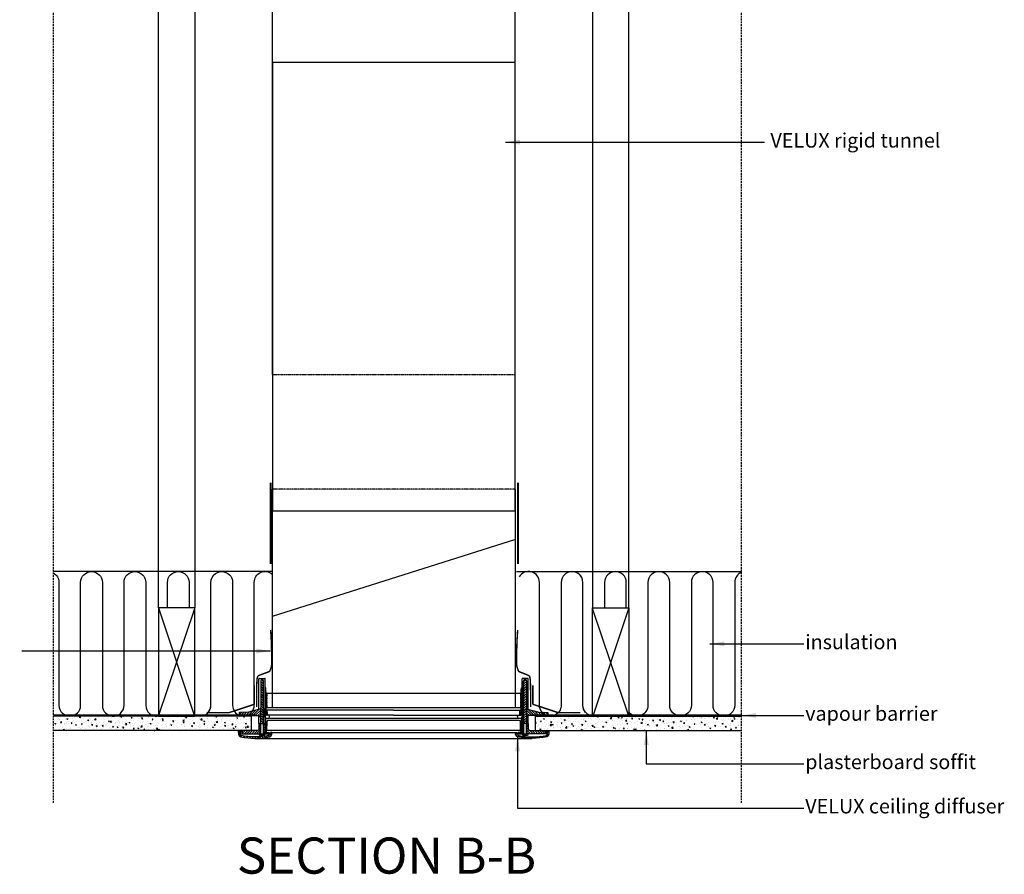
# Model space of a CAD drawing. Units: millimetres. Extents: x -290 to 3464, y 9647 to 12014.
# Drawn here: x 2103 to 3464, y 9647 to 10828 of the extents above; entities that cross this region are included whole.
import ezdxf

# ---------------------------------------------------------------- set-up
doc = ezdxf.new("R2010")
doc.units = ezdxf.units.MM
doc.header["$LTSCALE"] = 0.04
doc.linetypes.add('DASHED', pattern=[0.75, 0.5, -0.25])
doc.linetypes.add('HIDDEN', pattern=[9.524999999999999, 6.349999999999999, -3.174999999999999])
doc.layers.get('0').update_dxf_attribs({"lineweight": 25})
for name, color, linetype in [('VELUX_DIFFUSER', 7, 'Continuous'), ('VELUX_FLEX', 253, 'Continuous'), ('VELUX_GASKET', 1, 'Continuous'), ('VELUX_HATCH', 1, 'Continuous'), ('VELUX_INFO', 7, 'Continuous'), ('VELUX_INSULATION', 1, 'Continuous'), ('VELUX_ROOFCONSTRUCTION', 7, 'Continuous'), ('VELUX_ROOFWINDOW', 2, 'Continuous'), ('VELUX_RUDE_', 1, 'Continuous'), ('VELUX_SILVERTABE', 3, 'Continuous'), ('VELUX_TEXT', 7, 'Continuous'), ('VELUX_UNDERROOF', 3, 'DASHED'), ('VELUX_VAPOUR-BARRIER', 1, 'HIDDEN')]:
    doc.layers.add(name, color=color, linetype=linetype)
doc.styles.add('VELUX notes 1_50', font='arial.ttf')
doc.styles.add('Verdana', font='verdana.ttf')
doc.dimstyles.new('VERDANA', dxfattribs={"dimtxt": 20, "dimasz": 20, "dimexe": 2, "dimexo": 0, "dimgap": 2, "dimtad": 1, "dimdec": 0, "dimzin": 4, "dimdsep": 46, "dimlunit": 6, "dimtxsty": 'Verdana', "dimcen": 0.09, "dimclrd": 256, "dimclre": 256, "dimclrt": 256, "dimadec": 0, "dimazin": 1, "dimtfac": 1, "dimtdec": 0, "dimtix": 1, "dimtmove": 0, "dimatfit": 3, "dimfxl": 1, "dimtolj": 1, "dimtzin": 0, "dimarcsym": 0})
pattern_1 = [(44.99999999999996, (1941.487685280536, 10193.96422139233), (-1.683798022700464, 1.683798022700466), [])]
pattern_2 = [(44.99999999999996, (1941.487685280536, 10232.95103554722), (-1.683798022700464, 1.683798022700466), [])]
pattern_3 = [(134.9999999999999, (3298.032254107808, 10232.95103554722), (1.683798022700466, 1.683798022700465), [])]
pattern_4 = [(50, (-291.779988470264, 8990.822732645025), (14.34520365201507, -1.255042699651902), [1.5, -16.5]), (355, (-291.779988470264, 8990.822732645025), (-2.77502667226, 15.04384267400024), [1.199999999999999, -13.2]), (100.4514, (-290.5845548702641, 8990.718145845027), (11.57018763428043, 13.78879084121907), [1.274803799999997, -14.02284223999997]), (46.18420000000001, (-291.779988470264, 8994.822732645023), (21.34482097251289, -3.310380286580361), [2.249999999999998, -24.74999999999999]), (96.63559999999995, (-290.001253570264, 8994.546866505025), (18.69325411097406, 19.48235741800883), [1.912205759999996, -21.03425999999995]), (351.1842000000001, (-291.779988470264, 8994.822732645023), (18.69323890267254, 19.48237201850649), [1.8, -19.8]), (21, (-289.779988470264, 8993.822732645025), (11.93814104236923, -8.052377813306776), [1.5, -16.5]), (326, (-289.779988470264, 8993.822732645025), (4.866306638431634, 14.50300090093706), [1.199999999999999, -13.2]), (71.4514, (-288.7851438102639, 8993.151700525023), (16.8044525716298, 6.450609934199047), [1.2748038, -14.02284224]), (37.5, (-291.779988470264, 8990.822732645025), (0.2431971063458134, 6.657877076626229), [0, -13.04, 0, -13.4, 0, -13.25]), (7.499999999999999, (-291.779988470264, 8990.822732645025), (5.261390748842972, 7.888234237647204), [0, -7.639999999999999, 0, -12.74, 0, -5.049999999999999]), (327.5, (-296.2399884702641, 8990.822732645025), (10.67644872344818, -0.451097434687596), [0, -5, 0, -15.6, 0, -20.7]), (317.5, (-298.239988470264, 8990.822732645025), (11.66372338684772, 2.002099646646352), [0, -6.5, 0, -10.36, 0, -14.7])]
pattern_5 = [(135, (3298.032254107808, 10193.96422139233), (1.683798022700464, 1.683798022700466), [])]

msp = doc.modelspace()

# ---------------------------------------------------------------- hatches: boundary and pattern name
at = {"layer": 'VELUX_GASKET'}
h = msp.add_hatch(dxfattribs=at)
h.set_pattern_fill('ANSI31', color=256, scale=0.75, angle=89.99999999999999, style=0)
h.set_pattern_definition([(134.9999999999999, (1941.487685280536, 10232.95103554722), (-1.683798022700466, -1.683798022700464), [])])
h.paths.add_polyline_path([(2439.968899464054, 9912.563635608316), (2439.968899464056, 9914.02256723741), (2438.378752352794, 9917.013198993356), (2437.57153756739, 9917.013198993356), (2436.009165107918, 9914.025329755324), (2436.009133252859, 9913.941634853609), (2436.013385814059, 9913.698005785593), (2436.005768113697, 9905.100182438557), (2435.98685172541, 9855.39990593243), (2439.968899464056, 9855.39990593243)])
h = msp.add_hatch(dxfattribs=at)
h.set_pattern_fill('ANSI31', color=256, scale=0.75, angle=89.99999999999999, style=0)
h.set_pattern_definition([(44.99999999999996, (3298.032254107808, 10232.95103554722), (1.683798022700465, -1.683798022700466), [])])
h.paths.add_polyline_path([(2799.551039924291, 9912.563635608316), (2799.551039924289, 9914.02256723741), (2801.141187035552, 9917.013198993354), (2801.948401820956, 9917.013198993356), (2803.510774280427, 9914.025329755324), (2803.510806135486, 9913.941634853609), (2803.506553574285, 9913.698005785593), (2803.514171274649, 9905.100182438555), (2803.533087662934, 9855.39990593243), (2799.551039924289, 9855.39990593243)])
h = msp.add_hatch(dxfattribs=at)
h.set_pattern_fill('ANSI31', color=256, scale=0.75, angle=-2.54e-14, style=0)
h.set_pattern_definition(pattern_2)
h.paths.add_polyline_path([(2443.54394261717, 9897.426785802416), (2443.347505231808, 9901.262538412051), (2443.143747567293, 9904.748787907776), (2442.243728753812, 9904.748787907776), (2442.208508138635, 9868.446834543975), (2442.464848146162, 9868.19049453645), (2442.656878893707, 9871.854659478597), (2442.940679250556, 9871.854659478597), (2443.396351805697, 9871.854659478597, -0.3989595459725319), (2443.695005125603, 9871.571248060274), (2443.926519814467, 9867.15368463702, 0.3989595459728878), (2444.225173134375, 9866.870273218698), (2444.979921694479, 9866.870273218698, 0.4193348017581685), (2445.278939321304, 9867.174555766383), (2445.167575755487, 9873.554570179056, 0.4091108014275128), (2444.868558128663, 9873.84841398256), (2443.871635273592, 9873.84841398256, -0.4160501107899414), (2443.572577969553, 9874.149351163844), (2443.568546146577, 9877.426785802416), (2443.54394261717, 9877.426785802416)])
for points in [[(2444.54394261717, 9897.426785802416), (2443.54394261717, 9897.426785802416), (2443.568546146577, 9877.426785802416), (2444.54394261717, 9877.426785802416)], [(2794.975996771175, 9897.426785802416), (2795.975996771175, 9897.426785802416), (2795.951393241767, 9877.426785802416), (2794.975996771175, 9877.426785802416)]]:
    msp.add_hatch(color=256, dxfattribs=at).paths.add_polyline_path(points)
h = msp.add_hatch(dxfattribs=at)
h.set_pattern_fill('ANSI31', color=256, scale=0.75, angle=-2.54e-14, style=0)
h.set_pattern_definition(pattern_3)
h.paths.add_polyline_path([(2795.975996771175, 9897.426785802416), (2796.172434156537, 9901.262538412051), (2796.376191821052, 9904.748787907776), (2797.276210634533, 9904.748787907776), (2797.311431249708, 9868.446834543973), (2797.055091242183, 9868.19049453645), (2796.863060494638, 9871.854659478595), (2796.57926013779, 9871.854659478597), (2796.123587582648, 9871.854659478597, 0.3989595459725319), (2795.824934262743, 9871.571248060274), (2795.593419573878, 9867.15368463702, -0.3989595459728878), (2795.294766253971, 9866.870273218698), (2794.540017693866, 9866.870273218698, -0.4193348017581685), (2794.241000067041, 9867.174555766383), (2794.352363632858, 9873.554570179056, -0.4091108014275128), (2794.651381259681, 9873.84841398256), (2795.648304114754, 9873.84841398256, 0.4160501107899414), (2795.947361418793, 9874.149351163844), (2795.951393241767, 9877.426785802416), (2795.975996771175, 9877.426785802416)])
h = msp.add_hatch(dxfattribs=at)
h.set_pattern_fill('ANSI31', color=256, scale=0.75, angle=-2.54e-14, style=0)
h.set_pattern_definition(pattern_1)
h.paths.add_polyline_path([(2436.009133252859, 9874.954820698713), (2436.007720572844, 9875.03575308252), (2434.477810228654, 9875.03575308252), (2419.062810794848, 9871.09776382194), (2406.844150764456, 9870.457534757263, 0.3939124144345226), (2406.371781447659, 9869.968388597545), (2406.292677672305, 9865.43741230107), (2419.410624196143, 9866.12476186416), (2434.378507120809, 9866.11337756203), (2434.465722579285, 9865.116500310049), (2435.278200141796, 9865.116500310049), (2435.824427466399, 9865.66272763465), (2436.005768113697, 9866.113368283666)])
h = msp.add_hatch(dxfattribs=at)
h.set_pattern_fill('ANSI31', color=256, scale=0.75, angle=-2.54e-14, style=0)
h.set_pattern_definition(pattern_1)
h.paths.add_polyline_path([(2441.485000771705, 9874.546013410014, 0.0309060079338397), (2441.480127499324, 9874.607380407482), (2441.056704011284, 9875.030803895523, 0.0352741156013729), (2440.986638060332, 9875.03575308252), (2439.968899464056, 9875.03575308252), (2439.968899464054, 9873.576821453426), (2439.968899464056, 9866.063857814685), (2440.189853169649, 9865.613207887305), (2440.736080494251, 9865.066980562706), (2441.548558056762, 9865.0669805627), (2441.576634217966, 9865.387892553723), (2441.633509122555, 9866.0379756879)])
h = msp.add_hatch(dxfattribs=at)
h.set_pattern_fill('ANSI31', color=256, scale=0.75, angle=-2.54e-14, style=0)
h.set_pattern_definition(pattern_5)
h.paths.add_polyline_path([(2798.034938616638, 9874.546013410014, -0.0309060079338397), (2798.039811889021, 9874.607380407482), (2798.463235377062, 9875.030803895523, -0.0352741156013729), (2798.533301328013, 9875.03575308252), (2799.551039924289, 9875.03575308252), (2799.551039924289, 9873.576821453426), (2799.551039924289, 9866.063857814685), (2799.330086218696, 9865.613207887305), (2798.783858894095, 9865.066980562706), (2797.971381331584, 9865.0669805627), (2797.943305170379, 9865.387892553723), (2797.886430265788, 9866.0379756879)])
h = msp.add_hatch(dxfattribs=at)
h.set_pattern_fill('ANSI31', color=256, scale=0.75, angle=-2.54e-14, style=0)
h.set_pattern_definition(pattern_5)
h.paths.add_polyline_path([(2803.510806135485, 9874.954820698713), (2803.512218815498, 9875.03575308252), (2805.042129159691, 9875.03575308252), (2820.457128593495, 9871.09776382194), (2832.675788623889, 9870.457534757263, -0.3939124144345226), (2833.148157940686, 9869.968388597545), (2833.227261716039, 9865.43741230107), (2820.109315192202, 9866.12476186416), (2805.141432267534, 9866.11337756203), (2805.054216809058, 9865.116500310049), (2804.241739246548, 9865.116500310049), (2803.695511921946, 9865.66272763465), (2803.514171274649, 9866.113368283666)])
h = msp.add_hatch(dxfattribs=at)
h.set_pattern_fill('ANSI31', color=256, scale=0.75, angle=-2.54e-14, style=0)
h.set_pattern_definition([(44.99999999999996, (1941.487685280536, 10257.95103554722), (-1.683798022700464, 1.683798022700466), [])])
edge = h.paths.add_edge_path()
edge.add_line((2435.98135251405, 9840.951464667149), (2435.986851725409, 9855.39990593243))
edge.add_line((2435.98685172541, 9855.39990593243), (2433.539041188773, 9855.400837591926))
edge.add_line((2433.539041188773, 9855.40083759193), (2433.539041188773, 9847.431190699497))
edge.add_arc((2431.545262790201, 9847.431190699497), 1.993778398572487, -89.99931333380363, 9.777068044058979e-12, ccw=False)
edge.add_line((2431.545286684809, 9845.437412301068), (2410.305593286433, 9845.437412301068))
edge.add_line((2410.305593286432, 9845.437412301068), (2410.195880628144, 9843.343970071906))
edge.add_line((2410.195880628145, 9843.343970071906), (2408.019723855602, 9843.343970071906))
edge.add_line((2408.019723855602, 9843.343970071906), (2407.688035740919, 9843.045316751997))
edge.add_line((2407.688035740919, 9843.045316751997), (2407.578301603005, 9840.951464667149))
edge.add_line((2407.578301603005, 9840.951464667149), (2435.981352514052, 9840.951464667149))
h = msp.add_hatch(dxfattribs=at)
h.set_pattern_fill('ANSI31', color=256, scale=0.75, angle=-2.54e-14, style=0)
h.set_pattern_definition(pattern_2)
h.paths.add_polyline_path([(2442.195855935022, 9855.406184820886), (2439.968899464056, 9855.406184820886), (2439.968899464056, 9841.051152392347), (2441.962653968019, 9841.051152392347), (2442.181928500651, 9841.051152392347)])
h = msp.add_hatch(dxfattribs=at)
h.set_pattern_fill('ANSI31', color=256, scale=0.75, angle=-2.54e-14, style=0)
h.set_pattern_definition(pattern_3)
h.paths.add_polyline_path([(2797.324083453323, 9855.406184820886), (2799.551039924289, 9855.406184820886), (2799.551039924289, 9841.051152392347), (2797.557285420326, 9841.051152392347), (2797.338010887692, 9841.051152392347)])
h = msp.add_hatch(dxfattribs=at)
h.set_pattern_fill('ANSI31', color=256, scale=0.75, angle=-2.54e-14, style=0)
h.set_pattern_definition([(134.9999999999999, (3298.032254107808, 10257.95103554722), (1.683798022700466, 1.683798022700465), [])])
edge = h.paths.add_edge_path()
edge.add_line((2803.538586874294, 9840.951464667149), (2803.533087662936, 9855.39990593243))
edge.add_line((2803.533087662934, 9855.39990593243), (2805.980898199571, 9855.400837591926))
edge.add_line((2805.980898199573, 9855.40083759193), (2805.980898199573, 9847.431190699497))
edge.add_arc((2807.974676598144, 9847.431190699497), 1.993778398572487, 539.99999999999, 629.9993133338035)
edge.add_line((2807.974652703535, 9845.437412301068), (2829.214346101913, 9845.437412301068))
edge.add_line((2829.214346101914, 9845.437412301068), (2829.324058760201, 9843.343970071906))
edge.add_line((2829.3240587602, 9843.343970071906), (2831.500215532742, 9843.343970071906))
edge.add_line((2831.500215532742, 9843.343970071906), (2831.831903647426, 9843.045316751997))
edge.add_line((2831.831903647426, 9843.045316751997), (2831.94163778534, 9840.951464667149))
edge.add_line((2831.94163778534, 9840.951464667149), (2803.538586874294, 9840.951464667149))
h = msp.add_hatch(dxfattribs=at)
h.set_pattern_fill('ANSI31', color=256, scale=20, angle=89.99999999999999, style=0)
h.set_pattern_definition([(134.9999999999999, (511.1760731912632, 8468.430391265838), (-1.767766952966369, -1.767766952966367), [])])
edge = h.paths.add_edge_path()
edge.add_arc((2447.775398324353, 9840.413290214588), 3.489070381935921, 282.8730045807554, 356.9999999999159)
edge.add_line((2451.25968705659, 9840.230686379748), (2451.388698735292, 9842.692375855295))
edge.add_line((2451.388698735292, 9842.692375855295), (2449.392208110313, 9842.692375855295))
edge.add_line((2449.392208110313, 9842.692375855295), (2449.268664923883, 9840.335031428229))
edge.add_arc((2447.775398324353, 9840.41329021459), 1.495315877972518, 282.8730045806449, 356.99999999988836, ccw=False)
edge.add_arc((2428.146242290412, 9926.304629209724), 89.60108118865934, 257.328810032288, 282.8730045806505, ccw=False)
edge.add_arc((2408.819744993254, 9840.344682820694), 1.495315877972744, 182.9999999999802, 257.3288100322871, ccw=False)
edge.add_line((2407.326478393723, 9840.266424034338), (2407.165191040254, 9843.343970071906))
edge.add_line((2407.165191040254, 9843.343970071906), (2408.328531059091, 9843.343970071906))
edge.add_line((2408.328531059091, 9843.343970071906), (2408.345934266438, 9844.34099915312))
edge.add_line((2408.345934266439, 9844.34099915312), (2407.383407714127, 9845.337724575867))
edge.add_line((2407.383407714127, 9845.337724575867), (2405.064212169307, 9845.337724575867))
edge.add_line((2405.064212169307, 9845.33772457587), (2405.335456261033, 9840.162078985855))
edge.add_arc((2408.819744993271, 9840.344682820692), 3.489070381935809, 182.9999999999721, 257.3288100322967)
edge.add_arc((2428.146242290412, 9926.304629209724), 91.59483569262294, 257.3288100322995, 282.8730045806541)
h = msp.add_hatch(dxfattribs=at)
h.set_pattern_fill('ANSI31', color=256, scale=20, angle=89.99999999999999, style=0)
h.set_pattern_definition([(44.99999999999996, (4728.343866197081, 8468.430391265838), (1.767766952966368, -1.767766952966369), [])])
edge = h.paths.add_edge_path()
edge.add_arc((2791.744541063993, 9840.413290214588), 3.489070381935921, 183.0000000000841, 257.1269954192446, ccw=False)
edge.add_line((2788.260252331755, 9840.230686379748), (2788.131240653053, 9842.692375855295))
edge.add_line((2788.131240653053, 9842.692375855295), (2790.127731278032, 9842.692375855295))
edge.add_line((2790.127731278032, 9842.692375855295), (2790.251274464463, 9840.335031428229))
edge.add_arc((2791.744541063993, 9840.413290214588), 1.495315877972518, 183.0000000001115, 257.1269954193551)
edge.add_arc((2811.373697097934, 9926.304629209724), 89.60108118865934, 257.1269954193494, 282.671189967712)
edge.add_arc((2830.700194395092, 9840.344682820694), 1.495315877972744, 282.6711899677129, 357.0000000000198)
edge.add_line((2832.193460994623, 9840.266424034338), (2832.354748348091, 9843.343970071906))
edge.add_line((2832.354748348091, 9843.343970071906), (2831.191408329253, 9843.343970071906))
edge.add_line((2831.191408329255, 9843.343970071906), (2831.174005121907, 9844.34099915312))
edge.add_line((2831.174005121906, 9844.34099915312), (2832.136531674218, 9845.337724575867))
edge.add_line((2832.136531674218, 9845.337724575867), (2834.455727219038, 9845.337724575867))
edge.add_line((2834.455727219038, 9845.337724575867), (2834.184483127313, 9840.162078985855))
edge.add_arc((2830.700194395073, 9840.344682820692), 3.489070381935809, 282.6711899677033, 357.0000000000279, ccw=False)
edge.add_arc((2811.373697097934, 9926.304629209724), 91.59483569262294, 257.1269954193458, 282.67118996770046, ccw=False)
at = {"layer": 'VELUX_HATCH'}
h = msp.add_hatch(dxfattribs=at)
h.set_pattern_fill('AR-CONC', color=256, scale=2, style=0)
h.set_pattern_definition(pattern_4)
h.paths.add_polyline_path([(2149.54816615476, 9865.43741230107), (2149.54816615476, 9845.437412301066), (2423.539041188773, 9845.437412301068), (2423.539041188772, 9865.437412301066)])
h = msp.add_hatch(dxfattribs=at)
h.set_pattern_fill('AR-CONC', color=256, scale=2, style=0)
h.set_pattern_definition(pattern_4)
h.paths.add_polyline_path([(3100.884828232376, 9845.437412301068), (3100.884828232376, 9865.43741230107), (2815.980898199572, 9865.43741230107), (2815.980898199571, 9845.437412301068)])

# ---------------------------------------------------------------- linework, layer by layer
at = {"color": 1, "linetype": 'HIDDEN', "ltscale": 10}
for p, q in [((2149.54816615478, 9745.437412301068), (2149.548166154465, 11328.50709010468)), ((3100.884828232396, 9745.437412301068), (3100.88482823208, 11328.50709010468))]:
    msp.add_line(p, q, dxfattribs=at)
at = {"layer": 'VELUX_DIFFUSER'}
for p, q in [((2433.539041188773, 9913.782744822036), (2433.539041188773, 9917.20819218354)), ((2433.539041188773, 9874.795930667147), (2433.539041188773, 9913.782744822036)), ((2434.039041188773, 9917.708192183543), (2441.743728753812, 9917.70819218354)), ((2442.243728753812, 9904.748787907776), (2442.243728753812, 9917.20819218354)), ((2797.276210634533, 9904.748787907776), (2797.276210634533, 9917.208192183542)), ((2805.480898199573, 9917.70819218354), (2797.776210634533, 9917.70819218354)), ((2805.980898199573, 9913.782744822036), (2805.980898199573, 9917.20819218354)), ((2805.980898199573, 9874.795930667147), (2805.980898199573, 9913.782744822036)), ((2442.181928500651, 9841.051152392347), (2442.243728753812, 9904.748787907776)), ((2444.858547174041, 9897.426785802489), (2794.837562303554, 9897.426785802341)), ((2797.338010887692, 9841.051152392347), (2797.276210634533, 9904.748787907776)), ((2444.54394261717, 9877.426785802416), (2794.975996771175, 9877.426785802416)), ((2433.539041188773, 9855.40083759193), (2433.539041188773, 9866.114016044698)), ((2439.968899464054, 9855.406184820886), (2442.195855935022, 9855.406184820886)), ((2799.551039924291, 9855.406184820886), (2797.324083453323, 9855.406184820886)), ((2805.980898199573, 9855.40083759193), (2805.980898199573, 9866.114016044698)), ((2441.962653968019, 9841.051152392347), (2449.306195233312, 9841.051152392347)), ((2797.557285420326, 9841.051152392347), (2790.213744155034, 9841.051152392347)), ((2435.981390456129, 9838.558959262393), (2437.352096677603, 9838.558959262393)), ((2437.659705300566, 9840.303494453363), (2437.352096677603, 9838.558959262393)), ((2437.352096677603, 9838.558959262393), (2438.59819324258, 9838.558959262393)), ((2438.290584619617, 9840.303494453363), (2438.59819324258, 9838.558959262393)), ((2438.59819324258, 9838.558959262393), (2439.968899464054, 9838.558959262393)), ((2800.921746145765, 9838.558959262393), (2799.551039924289, 9838.558959262393)), ((2801.229354768728, 9840.30349445336), (2800.921746145765, 9838.558959262393)), ((2802.167842710742, 9838.558959262393), (2800.921746145765, 9838.558959262393)), ((2801.860234087778, 9840.30349445336), (2802.167842710742, 9838.558959262393)), ((2803.538548932217, 9838.558959262393), (2802.167842710742, 9838.558959262393))]:
    msp.add_line(p, q, dxfattribs=at)
at = {"layer": 'VELUX_DIFFUSER', "color": 0}
msp.add_line((2428.146242290413, 9834.7097935171), (2811.373697097932, 9834.709793517099), dxfattribs=at)
at = {"layer": 'VELUX_DIFFUSER'}
for points in [[(2433.987635952164, 9840.951464667149), (2433.987635952164, 9840.054275140365, 0.4142135623730951), (2435.482951830137, 9838.558959262393), (2435.981390456129, 9838.558959262393), (2436.288999079092, 9840.303494453363), (2439.661290841091, 9840.303494453363), (2439.968899464056, 9838.558959262393), (2440.467338090046, 9838.558959262393, 0.4142135623730951), (2441.962653968019, 9840.054275140365), (2441.962653968019, 9841.051152392347), (2439.968899464056, 9841.051152392347), (2439.968899464054, 9912.563635608316), (2439.968899464056, 9914.02256723741), (2438.378752352794, 9917.013198993356), (2437.57153756739, 9917.013198993356), (2436.007720572844, 9914.02256723741), (2436.009164056478, 9914.02256723741), (2435.981390456129, 9841.051152392347)], [(2805.53230343618, 9840.951464667149), (2805.532303436181, 9840.054275140365, -0.4142135623730951), (2804.036987558208, 9838.558959262393), (2803.538548932217, 9838.558959262393), (2803.230940309254, 9840.303494453363), (2799.858648547252, 9840.30349445336), (2799.551039924289, 9838.558959262393), (2799.0526012983, 9838.558959262393, -0.4142135623730951), (2797.557285420326, 9840.054275140365), (2797.557285420326, 9841.051152392347), (2799.551039924289, 9841.051152392347), (2799.551039924291, 9912.563635608316), (2799.551039924289, 9914.02256723741), (2801.141187035552, 9917.013198993354), (2801.948401820956, 9917.013198993356), (2803.512218815501, 9914.02256723741), (2803.510775331867, 9914.02256723741), (2803.538548932217, 9841.051152392347)], [(2442.208508138635, 9868.446834543975), (2442.464848146162, 9868.19049453645), (2442.656878893707, 9871.854659478597), (2442.940679250556, 9871.854659478597), (2443.396351805697, 9871.854659478597, -0.3989595459731619), (2443.695005125603, 9871.571248060274), (2443.926519814467, 9867.15368463702, 0.398959545973053), (2444.225173134375, 9866.870273218698), (2444.979921694479, 9866.870273218698, 0.4193348017583959), (2445.278939321304, 9867.174555766383), (2445.167575755487, 9873.554570179056, 0.4091108014271244), (2444.868558128664, 9873.84841398256), (2443.871635273592, 9873.84841398256, -0.4116598904959141), (2443.572583485407, 9874.144867372735), (2443.54394261717, 9897.426785802416), (2443.347505231808, 9901.262538412051), (2443.143747567293, 9904.748787907776), (2442.243728753812, 9904.748787907776)], [(2797.311431249708, 9868.446834543973), (2797.055091242183, 9868.19049453645), (2796.863060494638, 9871.854659478595), (2796.57926013779, 9871.854659478597), (2796.123587582648, 9871.854659478597, 0.3989595459731619), (2795.824934262743, 9871.571248060274), (2795.593419573878, 9867.15368463702, -0.398959545973053), (2795.294766253971, 9866.870273218698), (2794.540017693866, 9866.870273218698, -0.4193348017583959), (2794.241000067041, 9867.174555766383), (2794.352363632858, 9873.554570179056, -0.4091108014271244), (2794.651381259681, 9873.84841398256), (2795.648304114754, 9873.84841398256, 0.4116598904959141), (2795.947355902938, 9874.144867372735), (2795.975996771175, 9897.426785802416), (2796.172434156537, 9901.26253841205), (2796.376191821052, 9904.748787907776), (2797.276210634533, 9904.748787907776)], [(2434.477810228654, 9875.03575308252), (2419.062810794848, 9871.09776382194), (2406.844150764456, 9870.457534757263, 0.3938605194293232), (2406.371783011585, 9869.968478177569), (2406.292677672305, 9865.43741230107), (2419.410624196141, 9866.12476186416), (2434.378507120809, 9866.11337756203), (2434.465722579285, 9865.116500310049), (2435.278200141796, 9865.116500310049), (2435.824427466399, 9865.66272763465), (2436.005768113697, 9866.113368283666), (2436.005768113697, 9866.113368283666), (2436.013385814059, 9874.7111916307), (2436.007720572844, 9875.03575308252), (2434.477810228654, 9875.03575308252)], [(2805.042129159691, 9875.03575308252), (2820.457128593495, 9871.09776382194), (2832.675788623889, 9870.457534757263, -0.3938605194293232), (2833.148156376758, 9869.968478177569), (2833.227261716039, 9865.43741230107), (2820.109315192202, 9866.12476186416), (2805.141432267534, 9866.11337756203), (2805.054216809058, 9865.116500310049), (2804.241739246548, 9865.116500310049), (2803.695511921946, 9865.66272763465), (2803.514171274649, 9866.113368283666), (2803.514171274649, 9866.113368283666), (2803.506553574284, 9874.7111916307), (2803.512218815498, 9875.03575308252), (2805.042129159691, 9875.03575308252)]]:
    msp.add_lwpolyline(points, format="xyb", dxfattribs=at)
for points in [[(2441.485000771705, 9874.546013410014, 0.0309060079338397), (2441.480127499324, 9874.607380407482), (2441.056704011284, 9875.030803895523, 0.0352741156014586), (2440.98663806033, 9875.03575308252), (2439.968899464056, 9875.03575308252), (2439.968899464054, 9874.661671883354), (2439.968899464054, 9874.661671883354), (2439.968899464054, 9873.20274025428), (2439.968899464054, 9866.063857814685), (2439.968899464054, 9866.063857814685), (2440.189853169649, 9865.613207887305), (2440.736080494251, 9865.066980562706), (2441.548558056762, 9865.0669805627), (2441.576634217966, 9865.387892553723), (2441.635773515237, 9866.063857814683), (2441.633057348352, 9866.063857814685)], [(2798.034938616638, 9874.546013410014, -0.0309060079338397), (2798.039811889021, 9874.607380407482), (2798.463235377062, 9875.030803895523, -0.0352741156014586), (2798.533301328013, 9875.03575308252), (2799.551039924289, 9875.03575308252), (2799.551039924289, 9874.661671883354), (2799.551039924289, 9874.661671883354), (2799.551039924289, 9873.20274025428), (2799.551039924289, 9866.063857814685), (2799.551039924289, 9866.063857814685), (2799.330086218696, 9865.613207887305), (2798.783858894095, 9865.066980562706), (2797.971381331584, 9865.0669805627), (2797.943305170379, 9865.387892553723), (2797.884165873108, 9866.063857814683), (2797.886882039992, 9866.063857814685)], [(2435.98135251405, 9840.951464667149), (2435.98685172541, 9855.39990593243), (2433.539041188773, 9855.40083759193), (2433.539041188773, 9847.431190699497, -0.4142100521735362), (2431.545286684809, 9845.437412301068), (2410.305593286432, 9845.437412301068), (2410.195880628145, 9843.343970071906), (2408.019723855602, 9843.343970071906), (2407.688035740919, 9843.045316751997), (2407.578301603005, 9840.951464667149), (2435.98135251405, 9840.951464667149)], [(2803.538586874294, 9840.951464667149), (2803.533087662934, 9855.39990593243), (2805.980898199573, 9855.40083759193), (2805.980898199573, 9847.431190699497, 0.4142100521735362), (2807.974652703535, 9845.437412301068), (2829.214346101914, 9845.437412301068), (2829.3240587602, 9843.343970071906), (2831.500215532742, 9843.343970071906), (2831.831903647426, 9843.045316751997), (2831.94163778534, 9840.951464667149), (2803.538586874294, 9840.951464667149)], [(2448.552731189, 9837.01191317762, 0.3352115920713962), (2451.25968705659, 9840.230686379748), (2451.388698735292, 9842.692375855295), (2449.392208110313, 9842.692375855295), (2449.268664923883, 9840.335031428229, -0.3352115920717833), (2448.108540980627, 9838.955557198744, -0.111921417989407), (2408.491739008944, 9838.885785411972, -0.3361914121519296), (2407.326478393723, 9840.266424034338), (2407.165191040254, 9843.343970071906), (2408.328531059091, 9843.343970071906), (2408.345934266439, 9844.34099915312), (2407.383407714127, 9845.337724575867), (2405.064212169307, 9845.33772457587), (2405.335456261033, 9840.162078985855, 0.3361914121520257), (2408.054397696551, 9836.940588867006, 0.1119214179893722)], [(2790.967208199345, 9837.01191317762, -0.3352115920713962), (2788.260252331755, 9840.230686379748), (2788.131240653053, 9842.692375855295), (2790.127731278032, 9842.692375855295), (2790.251274464461, 9840.335031428229, 0.3352115920717833), (2791.411398407716, 9838.955557198744, 0.111921417989407), (2831.0282003794, 9838.885785411972, 0.3361914121519296), (2832.193460994623, 9840.266424034338), (2832.354748348091, 9843.343970071906), (2831.191408329255, 9843.343970071906), (2831.174005121906, 9844.34099915312), (2832.136531674218, 9845.337724575867), (2834.455727219038, 9845.337724575867), (2834.184483127313, 9840.162078985855, -0.3361914121520257), (2831.465541691795, 9836.940588867006, -0.1119214179893722)]]:
    msp.add_lwpolyline(points, format="xyb", close=True, dxfattribs=at)
at = {"layer": 'VELUX_DIFFUSER', "color": 0}
msp.add_lwpolyline([(2795.685805684746, 9862.036959730218), (2793.56696706569, 9862.036959730218, -0.0049849248110572), (2793.518779608343, 9862.036959730218), (2619.759969694172, 9862.036959730218), (2443.8341337036, 9862.036959730218, 0.409110801427697), (2442.837408280851, 9861.057480385207), (2442.515194291818, 9842.597853316576), (2443.511767723377, 9842.597853316576), (2443.616202885561, 9845.58848507252), (2444.61505502814, 9845.58848507252), (2444.833169355817, 9858.084246536231, -0.4091108014276335), (2446.826620201313, 9860.043205226253), (2619.759969694172, 9860.043205226253), (2792.693319187033, 9860.043205226253, -0.4091108014277642), (2794.686770032528, 9858.084246536231), (2794.904884360204, 9845.58848507252), (2795.903736502782, 9845.58848507252), (2796.008171664968, 9842.597853316576), (2797.004745096524, 9842.597853316576), (2796.682531107493, 9861.057480385207, 0.4091108014274355)], format="xyb", close=True, dxfattribs=at)
msp.add_lwpolyline([(2795.903736502784, 9845.58848507252), (2794.904884360202, 9845.58848507252), (2794.403403580504, 9845.58848507252), (2788.697324061319, 9845.58848507252), (2788.198885435328, 9845.58848507252), (2706.446917116257, 9845.58848507252), (2705.768518983604, 9845.58848507252), (2702.915479224012, 9845.58848507252), (2702.234599398681, 9845.58848507252), (2700.507957349339, 9845.58848507252), (2619.759969694172, 9845.588485072518), (2539.261201352003, 9845.58848507252), (2539.011982039006, 9845.58848507252), (2537.285339989665, 9845.58848507252), (2536.604460164333, 9845.58848507252), (2533.751420404742, 9845.58848507252), (2533.073022272086, 9845.58848507252), (2451.321053953013, 9845.58848507252), (2450.822615327022, 9845.58848507252), (2445.116535807839, 9845.58848507252), (2444.618029717361, 9845.58848507252), (2444.61505502814, 9845.58848507252), (2443.616202885561, 9845.58848507252), (2443.523898006313, 9842.945219171113), (2447.649596018424, 9842.945219171113), (2447.649596018424, 9842.597853316576), (2449.387254393969, 9842.597853316576), (2449.392208110313, 9842.692375855295), (2451.388698735292, 9842.692375855295), (2619.759969694172, 9842.692375855295), (2788.131240653053, 9842.692375855295), (2790.12773127803, 9842.692375855295), (2790.132684994375, 9842.597853316576), (2791.870343369918, 9842.597853316576), (2791.87034336992, 9842.945219171113), (2795.996041382031, 9842.945219171113)], close=True, dxfattribs=at)
at = {"layer": 'VELUX_DIFFUSER'}
for points in [[(2443.691100733052, 9842.945219171113), (2447.649596018424, 9842.945219171113), (2447.649596018424, 9841.051152392347), (2443.691100733052, 9841.051152392347)], [(2795.828838655293, 9842.945219171113), (2791.870343369922, 9842.945219171113), (2791.87034336992, 9841.051152392347), (2795.828838655293, 9841.051152392347)]]:
    msp.add_lwpolyline(points, close=True, dxfattribs=at)
for centre, start, end in [((2434.039041188773, 9917.208192183542), 90, 180), ((2441.743728753812, 9917.20819218354), 0, 90), ((2797.776210634533, 9917.20819218354), 90, 180), ((2805.480898199573, 9917.20819218354), 0, 90)]:
    msp.add_arc(centre, 0.5, start, end, dxfattribs=at)
at = {"layer": 'VELUX_FLEX'}
for p, q in [((2795.975996771175, 9877.426785802416), (2794.975996771175, 9877.426785802416)), ((2410.300368874133, 9845.337724575867), (2407.383407714127, 9845.337724575867)), ((2829.219570514212, 9845.337724575867), (2832.136531674218, 9845.337724575867))]:
    msp.add_line(p, q, dxfattribs=at)
at = {"layer": 'VELUX_GASKET'}
for p, q in [((2435.98685172541, 9855.39990593243), (2439.968899464054, 9855.39990593243)), ((2803.533087662934, 9855.39990593243), (2799.551039924291, 9855.39990593243)), ((2435.981390456129, 9841.051152392347), (2439.968899464054, 9841.051152392347)), ((2799.551039924291, 9841.051152392347), (2803.538548932217, 9841.051152392347))]:
    msp.add_line(p, q, dxfattribs=at)
for points in [[(2445.981924650474, 9866.870273218698), (2444.979921694479, 9866.870273218698), (2444.225173134375, 9866.870273218698, -0.398959545973053), (2443.926519814467, 9867.15368463702), (2443.695005125603, 9871.571248060274, 0.3989595459731619), (2443.396351805697, 9871.854659478597), (2442.940679250556, 9871.854659478597), (2442.656878893707, 9871.854659478597), (2442.39611418893, 9866.878972503408), (2442.353097704759, 9864.414559775823, 0.346307690587057), (2444.904594802625, 9862.03695973022), (2446.00115978, 9862.036959730218, 0.9940277794691185)], [(2793.538014737872, 9866.870273218698), (2794.540017693866, 9866.870273218698), (2795.294766253971, 9866.870273218698, 0.398959545973053), (2795.593419573878, 9867.15368463702), (2795.824934262743, 9871.571248060274, -0.3989595459731619), (2796.123587582648, 9871.854659478597), (2796.57926013779, 9871.854659478597), (2796.863060494638, 9871.854659478595), (2797.123825199415, 9866.878972503406), (2797.166841683586, 9864.414559775823, -0.346307690587057), (2794.61534458572, 9862.036959730218), (2793.518779608345, 9862.036959730218, -0.9940277794691185)]]:
    msp.add_lwpolyline(points, format="xyb", close=True, dxfattribs=at)
at = {"layer": 'VELUX_INSULATION'}
for p, q in [((2451.908792614562, 10065.43741230107), (2149.548166154761, 10065.43741230107)), ((2789.563576092272, 10065.43741230107), (3100.884828232327, 10065.43741230107))]:
    msp.add_line(p, q, dxfattribs=at)
for points in [[(2149.54816615476, 10063.47332893307, -0.2695853473426998), (2157.12759491236, 10050.43741230106), (2157.127594912362, 9880.437412301066, 1), (2187.127594912362, 9880.437412301066), (2187.12759491236, 10050.43741230106, -0.9999999999999996), (2217.12759491236, 10050.43741230106), (2217.127594912362, 9880.437412301068, 0.4142135623730841), (2232.127594912361, 9865.43741230107)], [(2230.664648820207, 9865.508923136673, 0.4431230276399973), (2247.127594912362, 9880.437412301068), (2247.12759491236, 10050.43741230106, -0.9999999999999996), (2277.12759491236, 10050.43741230107), (2277.127594912362, 9880.437412301068, 0.4670954271363353), (2294.770531564985, 9865.672085150942, 0.4670954271363353)], [(2307.127594912361, 10015.43743794206), (2307.12759491236, 10050.43741230106, -0.9999999999999996), (2337.12759491236, 10050.43741230107), (2337.127594912361, 10015.43743794206)], [(2344.770531564984, 9867.36554866566, 0.5736997870337405), (2367.127594912362, 9880.437412301068), (2367.12759491236, 10050.43741230107, -0.2412173313012623), (2373.363139704862, 10062.61051071173)], [(2363.363139704862, 9870.49947824938, 0.1830519201895738), (2367.127594912361, 9880.437412301068), (2367.12759491236, 10050.43741230107, -0.9999999999999996), (2397.12759491236, 10050.43741230107), (2397.127594912361, 9880.437412301068, 0.7129923078069468), (2423.940387891112, 9871.193066892054)], [(2423.940387891112, 9871.193066892054, 0.1675475662587371), (2427.127594912361, 9880.437412301068), (2427.12759491236, 10050.43741230107, -0.6413639598397746), (2451.908792614562, 10061.8096667614, -0.6413639598397746)], [(2824.588590515411, 9871.193066892054, -0.1675475662587359), (2821.401383494162, 9880.43741230107), (2821.401383494162, 10050.43741230107, 0.7638968570815454), (2793.476363713932, 10058.0494989848, 0.7638968570815454)], [(2885.165838701661, 9870.499478249381, -0.1830519201895738), (2881.401383494162, 9880.43741230107), (2881.401383494163, 10050.43741230107, 0.9999999999999996), (2851.401383494163, 10050.43741230107), (2851.401383494162, 9880.43741230107, -0.7129923078069468), (2824.588590515411, 9871.193066892054)], [(2896.401383494161, 9865.43741230107, -0.4142135623731039), (2881.401383494161, 9880.43741230107), (2881.401383494163, 10050.43741230107, 0.2412173313012623), (2875.16583870166, 10062.61051071173)], [(2941.401383494162, 10015.43741230106), (2941.401383494163, 10050.43741230107, 0.9999999999999996), (2911.401383494163, 10050.43741230107), (2911.401383494162, 10015.43741230106)], [(3016.401383494161, 9865.43741230107, -0.4142135623731039), (3001.40138349416, 9880.43741230107), (3001.401383494162, 10050.43741230107, 0.9999999999999996), (2971.401383494162, 10050.43741230107), (2971.401383494161, 9880.43741230107, -0.7056865388805619), (2944.770531564984, 9870.965174793406, -0.7056865388805619)], [(3100.884828232329, 10064.38616199569, 0.3077444169114377), (3091.401383494162, 10050.43741230107), (3091.401383494161, 9880.437412301068, -1), (3061.401383494161, 9880.437412301068), (3061.401383494163, 10050.43741230107, 0.9999999999999996), (3031.401383494163, 10050.43741230107), (3031.401383494161, 9880.43741230107, -1), (3001.401383494163, 9880.43741230107)], [(2217.12759491236, 10050.43741230106), (2217.127594912362, 9880.437412301068, 0.4142135623730841), (2232.127594912361, 9865.43741230107, 0.4142135623730841)], [(2956.401383494161, 9865.43741230107, -0.2255450463515878), (2944.770531564985, 9870.965174793406, -0.2255450463515878)], [(2290.664648820207, 9865.508923136673, 0.0688096521231454), (2294.770531564985, 9865.672085150942, 0.0688096521231454)]]:
    msp.add_lwpolyline(points, format="xyb", dxfattribs=at)
at = {"layer": 'VELUX_ROOFCONSTRUCTION'}
for p, q in [((2294.770531564983, 10015.43743794206), (2294.770531564985, 10980.50222801262)), ((2344.770531564985, 10980.50222801262), (2344.770531564984, 10015.43743794206)), ((2894.770531564984, 10980.50220237162), (2894.770531564987, 10015.43741230106)), ((2944.770531564987, 10015.43741230106), (2944.770531564984, 10980.50220237162)), ((2294.770531564983, 10015.43743794206), (2344.555069197678, 9865.43743794206)), ((2294.770531564984, 9865.43743794206), (2344.770531564984, 10014.24719294787)), ((2944.770531564984, 9865.43741230107), (2894.770531564985, 10014.24716730687)), ((2944.770531564985, 10015.43741230106), (2894.98599393229, 9865.43741230107))]:
    msp.add_line(p, q, dxfattribs=at)
for points in [[(2344.770531564984, 10015.43743794206), (2294.770531564983, 10015.43743794206), (2294.770531564985, 9865.43743794206), (2344.770531564984, 9865.43743794206)], [(2894.770531564985, 10015.43741230106), (2944.770531564985, 10015.43741230106), (2944.770531564984, 9865.43741230107), (2894.770531564984, 9865.437412301066)]]:
    msp.add_lwpolyline(points, close=True, dxfattribs=at)
at = {"layer": 'VELUX_ROOFWINDOW'}
for p, q in [((2787.632270515407, 10337.75744980698), (2787.632270515408, 10957.75744980698)), ((2787.632270515407, 10769.32948938799), (2451.908792614562, 10769.32948938799)), ((2452.408792614562, 10769.32948938799), (2452.408792614562, 10149.32948938799)), ((2787.615221061741, 10149.32948938799), (2787.615221061741, 10769.32948938799)), ((2787.615221061741, 10337.75744980698), (2787.632270515407, 10337.75744980698)), ((2452.408792614562, 10179.32948938799), (2451.908792614562, 10179.32948938799)), ((2451.908792614562, 10179.32948938799), (2451.908792614562, 9877.426785802416)), ((2788.115221061741, 9877.426785802418), (2788.115221061741, 10179.32948938799)), ((2790.837193164302, 10179.32948938799), (2790.337193164302, 10179.32948938799)), ((2451.908792614562, 10149.32948938799), (2788.11522106174, 10149.32948938799)), ((2788.115221061741, 10109.47617685827), (2451.908792614562, 10003.12853921311)), ((2447.259970024582, 9877.426785802416), (2792.259969363763, 9877.426785802416))]:
    msp.add_line(p, q, dxfattribs=at)
msp.add_lwpolyline([(2451.908792614562, 10957.75744980698), (2451.908792614562, 10337.75744980698), (2452.408792614562, 10337.75744980698)], dxfattribs=at)
at = {"layer": 'VELUX_ROOFWINDOW', "color": 0, "linetype": 'HIDDEN'}
for points in [[(2451.908792614562, 10337.75744980698), (2787.632270515407, 10337.75744980698)], [(2788.115221061741, 10179.32948938799), (2452.408792614562, 10179.32948938799)]]:
    msp.add_lwpolyline(points, dxfattribs=at)
at = {"layer": 'VELUX_RUDE_'}
for p, q in [((2619.759969694172, 9873.84841398256), (2444.868558128662, 9873.84841398256)), ((2619.759969694172, 9873.84841398256), (2794.651381259683, 9873.84841398256)), ((2619.759969694172, 9866.870273218698), (2444.979921694479, 9866.870273218698)), ((2619.759969694172, 9866.870273218698), (2794.540017693866, 9866.870273218698))]:
    msp.add_line(p, q, dxfattribs=at)
at = {"layer": 'VELUX_SILVERTABE', "const_width": 3}
for points in [[(2449.909847224488, 10188.17026632963), (2449.909847224488, 10076.05542836803)], [(2791.738621689688, 10188.17026632963), (2791.738621689688, 10076.05542836803)]]:
    msp.add_lwpolyline(points, dxfattribs=at)
at = {"layer": 'VELUX_TEXT'}
for p, q in [((2799.551039924291, 9914.02256723741), (2799.551039924291, 9841.051152392347)), ((2423.539041188773, 9865.43741230107), (2149.54816615476, 9865.43741230107)), ((2423.539041188773, 9845.437412301068), (2423.539041188773, 9865.43741230107)), ((2815.980898199573, 9865.43741230107), (3100.884828232376, 9865.43741230107)), ((2815.980898199571, 9845.437412301068), (2815.980898199573, 9865.43741230107)), ((2423.539041188773, 9845.437412301068), (2149.54816615476, 9845.437412301068)), ((2807.974652707525, 9845.437412301068), (3100.884828232376, 9845.437412301068))]:
    msp.add_line(p, q, dxfattribs=at)
at = {"layer": 'VELUX_UNDERROOF'}
for p, q in [((2443.54394261717, 9897.426785802416), (2443.54394261717, 9877.426785802416)), ((2443.54394261717, 9897.426785802416), (2444.54394261717, 9897.426785802416)), ((2443.543942617218, 9897.426785802416), (2444.543942617219, 9897.426785802416)), ((2444.54394261717, 9897.426785802416), (2444.54394261717, 9877.426785802416)), ((2444.54394261717, 9897.426785802416), (2794.975996771175, 9897.426785802416)), ((2444.543942617219, 9897.426785802416), (2794.975996771222, 9897.426785802416)), ((2794.975996771175, 9897.426785802416), (2794.975996771175, 9877.426785802416)), ((2795.975996771175, 9897.426785802416), (2794.975996771175, 9897.426785802416)), ((2795.975996771126, 9897.426785802416), (2794.975996771126, 9897.426785802416)), ((2795.975996771175, 9897.426785802416), (2795.975996771175, 9877.426785802416)), ((2443.54394261717, 9877.426785802416), (2444.54394261717, 9877.426785802416))]:
    msp.add_line(p, q, dxfattribs=at)
at = {"layer": 'VELUX_UNDERROOF', "const_width": 2}
for points in [[(2430.361860729286, 9878.266857851175), (2430.379811036875, 9892.08999448482), (2430.452863035505, 9902.52921375066), (2430.60981833898, 9910.078411993545), (2430.879478561102, 9915.231485558315), (2431.290645315673, 9918.482330789817), (2431.872120216496, 9920.32484403289), (2432.652704877369, 9921.252921632386), (2433.6612009121, 9921.760459933139), (2434.910805709127, 9922.255734833672), (2436.352299755461, 9922.804540447189), (2437.920859312749, 9923.38705044056), (2439.551660642643, 9923.983438480662), (2441.179880006788, 9924.573878234367), (2442.740693666837, 9925.138543368555), (2444.169277884435, 9925.6576075501), (2445.400808921236, 9926.11124444587), (2446.387312447686, 9926.486818665238), (2447.148211769447, 9926.80045858752), (2447.719779600975, 9927.075483534521), (2448.138288656731, 9927.335212828055), (2448.440011651178, 9927.602965789923), (2448.661221298774, 9927.90206174194), (2448.838190313979, 9928.25582000591), (2449.007191411254, 9928.687559903645), (2449.197122357038, 9929.212401022205), (2449.407381125698, 9929.812664009673), (2449.629990743577, 9930.462469779379), (2449.856974237022, 9931.135939244663), (2450.080354632377, 9931.807193318862), (2450.292154955989, 9932.450352915308), (2450.484398234204, 9933.039538947338), (2450.649107493366, 9933.548872328283), (2450.780407806487, 9933.964163880428), (2450.880832433237, 9934.317984061807), (2450.95501667995, 9934.654593239404), (2451.007595852965, 9935.018251780206), (2451.043205258616, 9935.45322005119), (2451.06648020324, 9936.003758419343), (2451.082055993172, 9936.714127251647), (2451.094567934749, 9937.628586915082), (2451.107656601591, 9938.779042173868), (2451.120983636458, 9940.14797538119), (2451.133215949401, 9941.705513287454), (2451.143020450464, 9943.42178264308), (2451.149064049696, 9945.26691019848), (2451.150013657141, 9947.21102270407), (2451.14453618285, 9949.224246910264), (2451.131298536867, 9951.27670956748), (2451.109518959105, 9953.337870811854), (2451.080621008921, 9955.37452432242), (2451.046579575542, 9957.352797163945), (2451.00936954819, 9959.238816401186), (2450.970965816092, 9960.998709098905), (2450.933343268467, 9962.598602321861), (2450.898476794544, 9964.004623134817), (2450.868341283543, 9965.182898602534), (2450.84244231286, 9966.143328489989), (2450.810408212561, 9967.07090336305), (2450.759398000886, 9968.194386487809), (2450.67657069607, 9969.742541130347), (2450.549085316355, 9971.944130556752), (2450.364100879977, 9975.02791803311), (2450.108776405171, 9979.222666825513), (2449.770270910179, 9984.757140200038)], [(2809.158078659058, 9878.266857851175), (2809.140622547711, 9892.08999448482), (2809.071029922766, 9902.52921375066), (2808.923464347865, 9910.078411993545), (2808.672089386649, 9915.231485558315), (2808.291068602764, 9918.482330789817), (2807.754565559847, 9920.32484403289), (2807.036743821547, 9921.252921632386), (2806.111766951502, 9921.760459933139), (2804.967920149991, 9922.255734833672), (2803.649975163842, 9922.804540447189), (2802.216825376513, 9923.38705044056), (2800.727364171473, 9923.983438480662), (2799.240484932177, 9924.573878234367), (2797.81508104209, 9925.138543368555), (2796.510045884675, 9925.6576075501), (2795.384272843393, 9926.11124444587), (2794.481288481627, 9926.486818665238), (2793.783152082442, 9926.80045858752), (2793.256556108819, 9927.075483534521), (2792.868193023747, 9927.335212828055), (2792.584755290207, 9927.602965789923), (2792.372935371184, 9927.90206174194), (2792.199425729664, 9928.25582000591), (2792.030918828631, 9928.687559903645), (2791.840987882848, 9929.212401022205), (2791.630729114187, 9929.812664009673), (2791.408119496309, 9930.462469779379), (2791.181136002864, 9931.135939244663), (2790.957755607509, 9931.807193318862), (2790.745955283897, 9932.450352915308), (2790.553712005681, 9933.039538947338), (2790.38900274652, 9933.548872328283), (2790.257702433398, 9933.964163880428), (2790.157277806649, 9934.317984061807), (2790.083093559935, 9934.654593239404), (2790.03051438692, 9935.018251780206), (2789.994904981269, 9935.45322005119), (2789.971630036645, 9936.003758419343), (2789.956054246713, 9936.714127251647), (2789.943542305136, 9937.628586915082), (2789.930453638295, 9938.779042173868), (2789.917126603428, 9940.14797538119), (2789.904894290484, 9941.705513287454), (2789.895089789421, 9943.42178264308), (2789.88904619019, 9945.26691019848), (2789.888096582745, 9947.21102270407), (2789.893574057036, 9949.224246910264), (2789.906811703018, 9951.27670956748), (2789.92859128078, 9953.337870811854), (2789.957489230964, 9955.37452432242), (2789.991530664343, 9957.352797163945), (2790.028740691696, 9959.238816401186), (2790.067144423794, 9960.998709098905), (2790.104766971419, 9962.598602321861), (2790.139633445342, 9964.004623134817), (2790.169768956342, 9965.182898602534), (2790.195667927026, 9966.143328489989), (2790.227702027325, 9967.07090336305), (2790.278712239, 9968.194386487809), (2790.361539543815, 9969.742541130347), (2790.48902492353, 9971.944130556752), (2790.674009359909, 9975.02791803311), (2790.929333834714, 9979.222666825513), (2791.267839329706, 9984.757140200038)]]:
    msp.add_lwpolyline(points, dxfattribs=at)
for points in [[(2427.370357916659, 9908.18823988304), (2427.370357916659, 9882.600354479933, -0.3257790410321671), (2426.676417203547, 9881.648342025755), (2391.947596966018, 9870.162003590518, -0.0779198529725605), (2391.641537679131, 9870.114016044696), (2361.457703666341, 9870.114016044696)], [(2812.149581471685, 9908.18823988304), (2812.149581471685, 9882.600354479933, 0.3257790410321671), (2812.843522184797, 9881.648342025755), (2847.572342422326, 9870.162003590518, 0.0779198529725605), (2847.878401709214, 9870.114016044696), (2878.062235722003, 9870.114016044696)]]:
    msp.add_lwpolyline(points, format="xyb", dxfattribs=at)
at = {"layer": 'VELUX_VAPOUR-BARRIER', "const_width": 2}
for points in [[(2430.539041188773, 9867.114016044696), (2149.54816615476, 9867.114016044696)], [(2808.980898199571, 9867.114016044696), (3100.687527229172, 9867.114016044696)]]:
    msp.add_lwpolyline(points, dxfattribs=at)

# ---------------------------------------------------------------- texts
at = {"color": 1, "insert": (2403.108859840945, 9697.61951573769), "char_height": 50, "attachment_point": 1, "style": 'VELUX notes 1_50'}
msp.add_mtext_dynamic_manual_height_columns('{\\fArial|b1|i0|c0|p34;\\C7;SECTION B-B}', width=454.2517053206002, gutter_width=12.5, heights=[0], dxfattribs=at)
at = {"layer": 'VELUX_INFO', "char_height": 20, "attachment_point": 4, "style": 'Verdana'}
for s, insert in [('VELUX rigid tunnel', (3140.654031696274, 10659.05050567484)), ('insulation', (3188.802525616042, 9965.43741230107)), ('vapour barrier', (3188.802525616042, 9866.437412301068)), ('plasterboard soffit', (3188.802525616042, 9799.581018288789)), ('VELUX ceiling diffuser', (3188.802525616042, 9738.36491076478))]:
    msp.add_mtext(s, dxfattribs=dict(at, insert=insert))

# ---------------------------------------------------------------- leaders
at = {"layer": 'VELUX_INFO', "annotation_type": 0, "has_hookline": 1, "hookline_direction": 1}
for points, override in [([(2774.623125201963, 10659.05050567484), (3132.58534315083, 10659.05050567484)], {"dimgap": 2, "dimtad": 0}), ([(3056.896863985072, 9965.43741230107), (3186.802525616041, 9965.43741230107)], {"dimgap": 2, "dimtad": 0}), ([(2449.799679445606, 9955.463447724744), (2105.874814936461, 9955.463447724744)], {"dimtad": 0}), ([(3100.896863985072, 9866.437412301068), (3186.802525616041, 9866.437412301068)], {"dimgap": 2, "dimtad": 0}), ([(2969.06868866775, 9845.437412301068), (2969.06868866775, 9799.581018288789), (3186.802525616041, 9799.581018288789)], {"dimgap": 2, "dimtad": 0}), ([(2790.967208199345, 9837.01191317762), (2790.967208199345, 9738.36491076478), (3186.802525616041, 9738.36491076478)], {"dimgap": 2, "dimtad": 0})]:
    msp.add_leader(points, dimstyle='VERDANA', override=override, dxfattribs=at)

doc.saveas('drawing.dxf')
